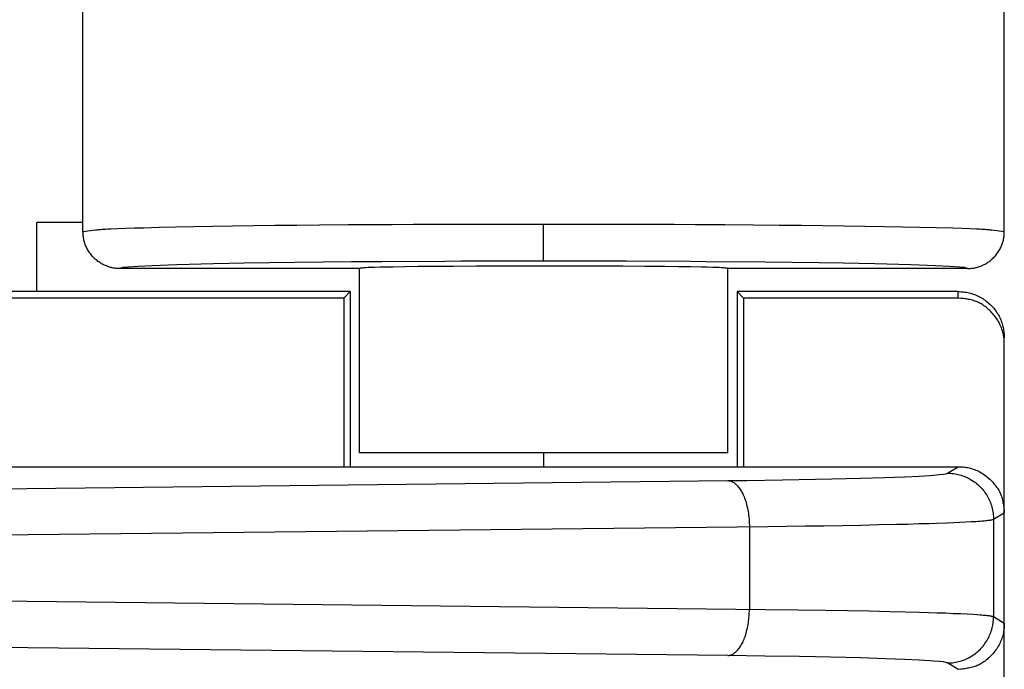
# Model space of a CAD drawing. Units: millimetres. Extents: x -111 to 104, y -119 to 116.
# Drawn here: x 93 to 104, y -83 to -76 of the extents above; entities that cross this region are included whole.
import ezdxf

# ---------------------------------------------------------------- set-up
doc = ezdxf.new("R2010")
doc.units = ezdxf.units.MM
doc.header["$LTSCALE"] = 23.1
doc.layers.get('0').update_dxf_attribs({"linetype": 'CONTINUOUS'})

msp = doc.modelspace()

# ---------------------------------------------------------------- linework, layer by layer
at = {"color": 7, "linetype": 'CONTINUOUS'}
for p, q in [((103.554, -78.414), (103.554, -75.714)), ((93.554, -78.314), (93.554, -75.814)), ((93.554, -78.314), (93.054, -78.314)), ((93.054, -79.064), (93.054, -78.314)), ((93.554, -78.414), (93.554, -78.314)), ((98.554, -78.411), (98.554, -78.334)), ((93.69, -78.399), (93.554, -78.414)), ((93.555, -78.425), (93.554, -78.414)), ((93.556, -78.437), (93.555, -78.425)), ((93.556, -78.448), (93.556, -78.437)), ((98.554, -78.485), (98.554, -78.411)), ((103.554, -78.414), (103.419, -78.399)), ((103.552, -78.45), (103.553, -78.438)), ((103.553, -78.438), (103.554, -78.426)), ((103.554, -78.426), (103.554, -78.414)), ((93.557, -78.46), (93.556, -78.448)), ((93.559, -78.471), (93.557, -78.46)), ((93.56, -78.482), (93.559, -78.471)), ((93.562, -78.494), (93.56, -78.482)), ((93.565, -78.506), (93.562, -78.494)), ((93.568, -78.517), (93.565, -78.506)), ((93.571, -78.529), (93.568, -78.517)), ((93.575, -78.54), (93.571, -78.529)), ((93.579, -78.551), (93.575, -78.54)), ((93.583, -78.563), (93.579, -78.551)), ((98.554, -78.554), (98.554, -78.485)), ((103.528, -78.556), (103.532, -78.546)), ((103.532, -78.546), (103.535, -78.536)), ((103.535, -78.536), (103.539, -78.526)), ((103.539, -78.526), (103.541, -78.516)), ((103.541, -78.516), (103.544, -78.505)), ((103.544, -78.505), (103.546, -78.495)), ((103.546, -78.495), (103.548, -78.485)), ((103.548, -78.485), (103.55, -78.473)), ((103.55, -78.473), (103.551, -78.461)), ((103.551, -78.461), (103.552, -78.45)), ((93.588, -78.574), (93.583, -78.563)), ((93.593, -78.585), (93.588, -78.574)), ((93.598, -78.596), (93.593, -78.585)), ((93.604, -78.607), (93.598, -78.596)), ((93.61, -78.618), (93.604, -78.607)), ((93.617, -78.628), (93.61, -78.618)), ((93.623, -78.639), (93.617, -78.628)), ((93.63, -78.649), (93.623, -78.639)), ((93.638, -78.659), (93.63, -78.649)), ((93.646, -78.668), (93.638, -78.659)), ((98.554, -78.614), (98.554, -78.554)), ((98.554, -78.725), (98.554, -78.614)), ((103.467, -78.664), (103.474, -78.654)), ((103.474, -78.654), (103.482, -78.644)), ((103.482, -78.644), (103.489, -78.634)), ((103.489, -78.634), (103.495, -78.623)), ((103.495, -78.623), (103.502, -78.612)), ((103.502, -78.612), (103.508, -78.601)), ((103.508, -78.601), (103.513, -78.59)), ((103.513, -78.59), (103.519, -78.579)), ((103.519, -78.579), (103.524, -78.567)), ((103.524, -78.567), (103.528, -78.556)), ((93.654, -78.678), (93.646, -78.668)), ((93.662, -78.687), (93.654, -78.678)), ((93.67, -78.696), (93.662, -78.687)), ((93.679, -78.704), (93.67, -78.696)), ((93.688, -78.712), (93.679, -78.704)), ((93.697, -78.721), (93.688, -78.712)), ((93.707, -78.728), (93.697, -78.721)), ((93.716, -78.736), (93.707, -78.728)), ((93.726, -78.742), (93.716, -78.736)), ((93.736, -78.749), (93.726, -78.742)), ((93.746, -78.756), (93.736, -78.749)), ((93.756, -78.762), (93.746, -78.756)), ((93.767, -78.767), (93.756, -78.762)), ((94.969, -78.764), (94.574, -78.774)), ((95.303, -78.757), (94.969, -78.764)), ((95.852, -78.749), (95.303, -78.757)), ((96.468, -78.742), (95.852, -78.749)), ((96.796, -78.74), (96.468, -78.742)), ((97.48, -78.736), (96.796, -78.74)), ((97.655, -78.735), (97.48, -78.736)), ((98.371, -78.734), (97.655, -78.735)), ((98.554, -78.734), (98.371, -78.734)), ((98.554, -78.734), (98.554, -78.725)), ((99.279, -78.735), (98.554, -78.734)), ((99.455, -78.735), (99.279, -78.735)), ((100.147, -78.739), (99.455, -78.735)), ((100.316, -78.74), (100.147, -78.739)), ((100.96, -78.745), (100.316, -78.74)), ((101.545, -78.753), (100.96, -78.745)), ((101.81, -78.757), (101.545, -78.753)), ((102.148, -78.764), (101.81, -78.757)), ((102.54, -78.774), (102.148, -78.764)), ((103.336, -78.77), (103.347, -78.765)), ((103.347, -78.765), (103.357, -78.759)), ((103.357, -78.759), (103.367, -78.753)), ((103.367, -78.753), (103.377, -78.746)), ((103.377, -78.746), (103.387, -78.74)), ((103.387, -78.74), (103.396, -78.733)), ((103.396, -78.733), (103.406, -78.725)), ((103.406, -78.725), (103.415, -78.717)), ((103.415, -78.717), (103.424, -78.709)), ((103.424, -78.709), (103.433, -78.701)), ((103.433, -78.701), (103.442, -78.692)), ((103.442, -78.692), (103.45, -78.683)), ((103.45, -78.683), (103.459, -78.674)), ((103.459, -78.674), (103.467, -78.664)), ((93.777, -78.773), (93.767, -78.767)), ((93.787, -78.778), (93.777, -78.773)), ((93.798, -78.782), (93.787, -78.778)), ((93.809, -78.786), (93.798, -78.782)), ((93.819, -78.791), (93.809, -78.786)), ((93.83, -78.794), (93.819, -78.791)), ((93.841, -78.798), (93.83, -78.794)), ((93.851, -78.801), (93.841, -78.798)), ((93.862, -78.803), (93.851, -78.801)), ((93.872, -78.806), (93.862, -78.803)), ((93.883, -78.808), (93.872, -78.806)), ((93.894, -78.809), (93.883, -78.808)), ((93.904, -78.811), (93.894, -78.809)), ((93.914, -78.812), (93.904, -78.811)), ((93.924, -78.812), (93.914, -78.812)), ((93.934, -78.813), (93.924, -78.812)), ((93.944, -78.814), (93.934, -78.813)), ((93.954, -78.814), (93.944, -78.814)), ((93.956, -78.812), (93.954, -78.814)), ((96.554, -78.814), (93.954, -78.814)), ((93.964, -78.809), (93.956, -78.812)), ((93.987, -78.804), (93.964, -78.809)), ((94.04, -78.798), (93.987, -78.804)), ((94.043, -78.798), (94.04, -78.798)), ((94.149, -78.791), (94.043, -78.798)), ((94.306, -78.783), (94.149, -78.791)), ((94.574, -78.774), (94.306, -78.783)), ((96.555, -78.813), (96.554, -78.814)), ((96.554, -80.814), (96.554, -78.814)), ((96.556, -78.813), (96.555, -78.813)), ((96.557, -78.812), (96.556, -78.813)), ((96.559, -78.812), (96.557, -78.812)), ((96.562, -78.811), (96.559, -78.812)), ((96.565, -78.811), (96.562, -78.811)), ((96.569, -78.81), (96.565, -78.811)), ((96.573, -78.809), (96.569, -78.81)), ((96.583, -78.808), (96.573, -78.809)), ((96.596, -78.807), (96.583, -78.808)), ((96.611, -78.806), (96.596, -78.807)), ((96.628, -78.805), (96.611, -78.806)), ((96.648, -78.804), (96.628, -78.805)), ((96.67, -78.803), (96.648, -78.804)), ((96.72, -78.802), (96.67, -78.803)), ((96.779, -78.8), (96.72, -78.802)), ((96.845, -78.798), (96.779, -78.8)), ((96.92, -78.797), (96.845, -78.798)), ((97.047, -78.795), (96.92, -78.797)), ((97.189, -78.793), (97.047, -78.795)), ((97.346, -78.791), (97.189, -78.793)), ((97.574, -78.79), (97.346, -78.791)), ((97.821, -78.788), (97.574, -78.79)), ((98.015, -78.787), (97.821, -78.788)), ((98.282, -78.787), (98.015, -78.787)), ((98.554, -78.787), (98.282, -78.787)), ((98.827, -78.787), (98.554, -78.787)), ((99.094, -78.787), (98.827, -78.787)), ((99.413, -78.789), (99.094, -78.787)), ((99.651, -78.79), (99.413, -78.789)), ((99.869, -78.792), (99.651, -78.79)), ((100.016, -78.794), (99.869, -78.792)), ((100.148, -78.796), (100.016, -78.794)), ((100.263, -78.798), (100.148, -78.796)), ((100.33, -78.8), (100.263, -78.798)), ((100.389, -78.802), (100.33, -78.8)), ((100.439, -78.803), (100.389, -78.802)), ((100.461, -78.804), (100.439, -78.803)), ((100.48, -78.805), (100.461, -78.804)), ((100.497, -78.806), (100.48, -78.805)), ((100.512, -78.807), (100.497, -78.806)), ((100.525, -78.808), (100.512, -78.807)), ((100.536, -78.809), (100.525, -78.808)), ((100.54, -78.81), (100.536, -78.809)), ((100.544, -78.811), (100.54, -78.81)), ((100.547, -78.811), (100.544, -78.811)), ((100.55, -78.812), (100.547, -78.811)), ((100.551, -78.812), (100.55, -78.812)), ((100.553, -78.813), (100.551, -78.812)), ((100.554, -78.813), (100.553, -78.813)), ((100.554, -78.814), (100.554, -78.813)), ((103.154, -78.814), (100.554, -78.814)), ((100.554, -80.814), (100.554, -78.814)), ((102.807, -78.783), (102.54, -78.774)), ((102.963, -78.791), (102.807, -78.783)), ((103.067, -78.798), (102.963, -78.791)), ((103.068, -78.798), (103.067, -78.798)), ((103.121, -78.804), (103.068, -78.798)), ((103.145, -78.809), (103.121, -78.804)), ((103.153, -78.812), (103.145, -78.809)), ((103.154, -78.814), (103.153, -78.812)), ((103.154, -78.814), (103.166, -78.814)), ((103.166, -78.814), (103.178, -78.813)), ((103.178, -78.813), (103.189, -78.812)), ((103.189, -78.812), (103.201, -78.811)), ((103.201, -78.811), (103.213, -78.81)), ((103.213, -78.81), (103.223, -78.808)), ((103.223, -78.808), (103.233, -78.806)), ((103.233, -78.806), (103.244, -78.804)), ((103.244, -78.804), (103.254, -78.802)), ((103.254, -78.802), (103.264, -78.799)), ((103.264, -78.799), (103.274, -78.796)), ((103.274, -78.796), (103.285, -78.792)), ((103.285, -78.792), (103.295, -78.788)), ((103.295, -78.788), (103.306, -78.784)), ((103.306, -78.784), (103.316, -78.78)), ((103.316, -78.78), (103.326, -78.775)), ((103.326, -78.775), (103.336, -78.77)), ((94.054, -79.064), (87.157, -79.064)), ((96.453, -79.064), (94.054, -79.064)), ((96.384, -79.134), (96.453, -79.064)), ((96.454, -79.064), (96.455, -80.964)), ((100.724, -79.134), (100.654, -79.064)), ((100.654, -79.064), (100.654, -80.964)), ((103.054, -79.064), (100.656, -79.064)), ((103.054, -79.064), (103.068, -79.064)), ((103.054, -79.134), (103.054, -79.064)), ((103.068, -79.064), (103.081, -79.065)), ((103.081, -79.065), (103.094, -79.066)), ((103.094, -79.066), (103.11, -79.067)), ((103.11, -79.067), (103.126, -79.069)), ((103.126, -79.069), (103.141, -79.071)), ((103.141, -79.071), (103.157, -79.074)), ((103.157, -79.074), (103.172, -79.078)), ((103.172, -79.078), (103.188, -79.082)), ((103.188, -79.082), (103.203, -79.086)), ((96.384, -79.134), (87.017, -79.134)), ((96.384, -79.134), (96.384, -80.964)), ((103.054, -79.134), (100.724, -79.134)), ((100.724, -79.134), (100.724, -80.964)), ((103.083, -79.137), (103.054, -79.134)), ((103.097, -79.138), (103.083, -79.137)), ((103.111, -79.14), (103.097, -79.138)), ((103.125, -79.142), (103.111, -79.14)), ((103.139, -79.144), (103.125, -79.142)), ((103.153, -79.146), (103.139, -79.144)), ((103.167, -79.148), (103.153, -79.146)), ((103.181, -79.151), (103.167, -79.148)), ((103.195, -79.154), (103.181, -79.151)), ((103.208, -79.157), (103.195, -79.154)), ((103.203, -79.086), (103.218, -79.092)), ((103.221, -79.161), (103.208, -79.157)), ((103.218, -79.092), (103.233, -79.097)), ((103.235, -79.166), (103.221, -79.161)), ((103.233, -79.097), (103.248, -79.103)), ((103.248, -79.17), (103.235, -79.166)), ((103.248, -79.103), (103.263, -79.11)), ((103.261, -79.176), (103.248, -79.17)), ((103.273, -79.181), (103.261, -79.176)), ((103.263, -79.11), (103.277, -79.117)), ((103.286, -79.188), (103.273, -79.181)), ((103.277, -79.117), (103.292, -79.124)), ((103.298, -79.194), (103.286, -79.188)), ((103.292, -79.124), (103.306, -79.132)), ((103.306, -79.132), (103.32, -79.14)), ((103.32, -79.14), (103.333, -79.149)), ((103.333, -79.149), (103.346, -79.158)), ((103.346, -79.158), (103.359, -79.168)), ((103.359, -79.168), (103.372, -79.178)), ((103.372, -79.178), (103.384, -79.189)), ((103.384, -79.189), (103.396, -79.199)), ((103.31, -79.201), (103.298, -79.194)), ((103.322, -79.209), (103.31, -79.201)), ((103.333, -79.217), (103.322, -79.209)), ((103.345, -79.225), (103.333, -79.217)), ((103.356, -79.233), (103.345, -79.225)), ((103.367, -79.242), (103.356, -79.233)), ((103.377, -79.251), (103.367, -79.242)), ((103.388, -79.261), (103.377, -79.251)), ((103.398, -79.27), (103.388, -79.261)), ((103.396, -79.199), (103.408, -79.211)), ((103.408, -79.28), (103.398, -79.27)), ((103.408, -79.211), (103.418, -79.221)), ((103.42, -79.293), (103.408, -79.28)), ((103.418, -79.221), (103.429, -79.233)), ((103.431, -79.305), (103.42, -79.293)), ((103.429, -79.233), (103.439, -79.244)), ((103.439, -79.244), (103.448, -79.256)), ((103.448, -79.256), (103.457, -79.268)), ((103.457, -79.268), (103.466, -79.281)), ((103.466, -79.281), (103.475, -79.293)), ((103.475, -79.293), (103.483, -79.306)), ((103.442, -79.318), (103.431, -79.305)), ((103.453, -79.332), (103.442, -79.318)), ((103.462, -79.345), (103.453, -79.332)), ((103.472, -79.358), (103.462, -79.345)), ((103.481, -79.372), (103.472, -79.358)), ((103.489, -79.386), (103.481, -79.372)), ((103.483, -79.306), (103.49, -79.32)), ((103.497, -79.4), (103.489, -79.386)), ((103.49, -79.32), (103.497, -79.332)), ((103.497, -79.332), (103.504, -79.346)), ((103.504, -79.414), (103.497, -79.4)), ((103.504, -79.346), (103.511, -79.359)), ((103.511, -79.359), (103.516, -79.372)), ((103.516, -79.372), (103.522, -79.386)), ((103.522, -79.386), (103.527, -79.4)), ((103.527, -79.4), (103.532, -79.414)), ((103.511, -79.429), (103.504, -79.414)), ((103.518, -79.444), (103.511, -79.429)), ((103.524, -79.458), (103.518, -79.444)), ((103.529, -79.473), (103.524, -79.458)), ((103.534, -79.489), (103.529, -79.473)), ((103.532, -79.414), (103.536, -79.428)), ((103.538, -79.504), (103.534, -79.489)), ((103.536, -79.428), (103.539, -79.442)), ((103.541, -79.517), (103.538, -79.504)), ((103.539, -79.442), (103.542, -79.455)), ((103.542, -79.455), (103.544, -79.469)), ((103.544, -79.469), (103.547, -79.482)), ((103.547, -79.482), (103.548, -79.496)), ((103.548, -79.496), (103.55, -79.509)), ((103.55, -79.509), (103.551, -79.523)), ((103.544, -79.529), (103.541, -79.517)), ((103.546, -79.542), (103.544, -79.529)), ((103.549, -79.555), (103.546, -79.542)), ((103.55, -79.567), (103.549, -79.555)), ((103.552, -79.581), (103.55, -79.567)), ((103.551, -79.523), (103.552, -79.537)), ((103.552, -79.537), (103.554, -79.564)), ((103.553, -79.594), (103.552, -79.581)), ((103.553, -79.607), (103.553, -79.594)), ((103.554, -79.621), (103.553, -79.607)), ((103.554, -79.634), (103.554, -79.621)), ((103.554, -84.564), (103.554, -79.634)), ((100.554, -80.814), (96.554, -80.814)), ((87.017, -80.964), (103.054, -80.964)), ((102.937, -81.034), (103.054, -80.964)), ((103.054, -80.964), (103.068, -80.964)), ((103.068, -80.964), (103.081, -80.965)), ((103.081, -80.965), (103.094, -80.966)), ((103.094, -80.966), (103.108, -80.967)), ((103.108, -80.967), (103.121, -80.968)), ((103.121, -80.968), (103.134, -80.97)), ((103.134, -80.97), (103.146, -80.972)), ((103.146, -80.972), (103.159, -80.974)), ((103.159, -80.974), (103.172, -80.977)), ((103.172, -80.977), (103.184, -80.98)), ((103.184, -80.98), (103.2, -80.985)), ((103.2, -80.985), (103.215, -80.989)), ((103.215, -80.989), (103.23, -80.995)), ((103.23, -80.995), (103.245, -81.001)), ((103.245, -81.001), (103.259, -81.007)), ((103.259, -81.007), (103.274, -81.014)), ((86.506, -81.271), (100.553, -81.114)), ((100.553, -81.114), (100.758, -81.112)), ((100.553, -81.114), (100.553, -81.114)), ((100.553, -81.114), (100.56, -81.115)), ((100.56, -81.115), (100.567, -81.116)), ((100.567, -81.116), (100.574, -81.117)), ((100.758, -81.112), (101.147, -81.106)), ((101.147, -81.106), (101.506, -81.1)), ((101.506, -81.1), (101.683, -81.096)), ((101.683, -81.096), (101.993, -81.089)), ((101.993, -81.089), (102.257, -81.081)), ((102.257, -81.081), (102.473, -81.073)), ((102.473, -81.073), (102.63, -81.065)), ((102.63, -81.065), (102.745, -81.058)), ((102.745, -81.058), (102.785, -81.055)), ((102.785, -81.055), (102.851, -81.05)), ((102.851, -81.05), (102.893, -81.045)), ((102.893, -81.045), (102.918, -81.04)), ((102.918, -81.04), (102.931, -81.037)), ((102.931, -81.037), (102.937, -81.034)), ((102.937, -81.034), (102.954, -81.034)), ((102.954, -81.034), (102.97, -81.035)), ((102.97, -81.035), (102.987, -81.037)), ((102.987, -81.037), (103.003, -81.039)), ((103.003, -81.039), (103.02, -81.041)), ((103.02, -81.041), (103.036, -81.044)), ((103.036, -81.044), (103.053, -81.048)), ((103.053, -81.048), (103.069, -81.052)), ((103.069, -81.052), (103.086, -81.057)), ((103.086, -81.057), (103.102, -81.063)), ((103.102, -81.063), (103.118, -81.068)), ((103.118, -81.068), (103.133, -81.075)), ((103.133, -81.075), (103.139, -81.077)), ((103.139, -81.077), (103.155, -81.084)), ((103.155, -81.084), (103.17, -81.092)), ((103.17, -81.092), (103.185, -81.1)), ((103.185, -81.1), (103.199, -81.109)), ((103.199, -81.109), (103.213, -81.118)), ((103.274, -81.014), (103.288, -81.021)), ((103.288, -81.021), (103.302, -81.029)), ((103.302, -81.029), (103.316, -81.038)), ((103.316, -81.038), (103.33, -81.046)), ((103.33, -81.046), (103.343, -81.056)), ((103.343, -81.056), (103.357, -81.066)), ((103.357, -81.066), (103.37, -81.076)), ((103.37, -81.076), (103.383, -81.087)), ((103.383, -81.087), (103.396, -81.099)), ((103.396, -81.099), (103.408, -81.11)), ((103.408, -81.11), (103.418, -81.12)), ((100.574, -81.117), (100.581, -81.119)), ((100.581, -81.119), (100.588, -81.121)), ((100.588, -81.121), (100.595, -81.124)), ((100.595, -81.124), (100.599, -81.126)), ((100.599, -81.126), (100.602, -81.127)), ((100.602, -81.127), (100.609, -81.131)), ((100.609, -81.131), (100.617, -81.135)), ((100.617, -81.135), (100.624, -81.14)), ((100.624, -81.14), (100.631, -81.146)), ((100.631, -81.146), (100.638, -81.152)), ((100.638, -81.152), (100.645, -81.158)), ((100.645, -81.158), (100.652, -81.165)), ((100.652, -81.165), (100.659, -81.173)), ((100.659, -81.173), (100.667, -81.181)), ((100.667, -81.181), (100.674, -81.19)), ((100.674, -81.19), (100.681, -81.2)), ((100.681, -81.2), (100.688, -81.211)), ((100.688, -81.211), (100.695, -81.222)), ((100.695, -81.222), (100.702, -81.234)), ((103.213, -81.118), (103.227, -81.127)), ((103.227, -81.127), (103.241, -81.137)), ((103.241, -81.137), (103.254, -81.148)), ((103.254, -81.148), (103.267, -81.158)), ((103.267, -81.158), (103.279, -81.169)), ((103.279, -81.169), (103.291, -81.181)), ((103.291, -81.181), (103.302, -81.193)), ((103.302, -81.193), (103.313, -81.205)), ((103.313, -81.205), (103.324, -81.217)), ((103.324, -81.217), (103.334, -81.231)), ((103.418, -81.12), (103.427, -81.13)), ((103.427, -81.13), (103.437, -81.141)), ((103.437, -81.141), (103.446, -81.152)), ((103.446, -81.152), (103.455, -81.162)), ((103.455, -81.162), (103.463, -81.174)), ((103.463, -81.174), (103.471, -81.185)), ((103.471, -81.185), (103.479, -81.197)), ((103.479, -81.197), (103.487, -81.208)), ((103.487, -81.208), (103.494, -81.22)), ((103.494, -81.22), (103.501, -81.233)), ((100.702, -81.234), (100.708, -81.246)), ((100.708, -81.246), (100.715, -81.259)), ((100.715, -81.259), (100.717, -81.263)), ((100.717, -81.263), (100.723, -81.277)), ((100.723, -81.277), (100.729, -81.291)), ((100.729, -81.291), (100.735, -81.307)), ((100.735, -81.307), (100.741, -81.323)), ((100.741, -81.323), (100.747, -81.339)), ((103.334, -81.231), (103.344, -81.244)), ((103.344, -81.244), (103.353, -81.258)), ((103.353, -81.258), (103.363, -81.272)), ((103.363, -81.272), (103.371, -81.287)), ((103.371, -81.287), (103.379, -81.302)), ((103.379, -81.302), (103.387, -81.317)), ((103.387, -81.317), (103.394, -81.332)), ((103.501, -81.233), (103.507, -81.245)), ((103.507, -81.245), (103.512, -81.258)), ((103.512, -81.258), (103.518, -81.27)), ((103.518, -81.27), (103.523, -81.283)), ((103.523, -81.283), (103.527, -81.297)), ((103.527, -81.297), (103.531, -81.31)), ((103.531, -81.31), (103.534, -81.324)), ((103.534, -81.324), (103.537, -81.337)), ((100.747, -81.339), (100.752, -81.357)), ((100.752, -81.357), (100.757, -81.375)), ((100.757, -81.375), (100.761, -81.393)), ((100.761, -81.393), (100.766, -81.412)), ((100.766, -81.412), (100.77, -81.431)), ((100.77, -81.431), (100.77, -81.431)), ((100.77, -81.431), (100.773, -81.451)), ((103.394, -81.332), (103.396, -81.338)), ((103.396, -81.338), (103.403, -81.354)), ((103.403, -81.354), (103.409, -81.37)), ((103.409, -81.37), (103.414, -81.386)), ((103.414, -81.386), (103.419, -81.402)), ((103.419, -81.402), (103.423, -81.419)), ((103.423, -81.419), (103.427, -81.435)), ((103.427, -81.435), (103.43, -81.452)), ((103.537, -81.337), (103.54, -81.351)), ((103.54, -81.351), (103.542, -81.365)), ((103.542, -81.365), (103.545, -81.379)), ((103.545, -81.379), (103.547, -81.393)), ((103.547, -81.393), (103.548, -81.407)), ((103.548, -81.407), (103.55, -81.421)), ((103.55, -81.421), (103.552, -81.435)), ((103.552, -81.435), (103.554, -81.464)), ((100.773, -81.451), (100.776, -81.471)), ((100.776, -81.471), (100.779, -81.491)), ((100.779, -81.491), (100.782, -81.512)), ((100.782, -81.512), (100.784, -81.533)), ((100.784, -81.533), (100.785, -81.555)), ((103.384, -81.545), (103.393, -81.544)), ((103.393, -81.544), (103.401, -81.543)), ((103.401, -81.543), (103.408, -81.541)), ((103.408, -81.541), (103.415, -81.54)), ((103.415, -81.54), (103.42, -81.539)), ((103.42, -81.539), (103.425, -81.538)), ((103.425, -81.538), (103.429, -81.536)), ((103.429, -81.536), (103.437, -81.534)), ((103.43, -81.452), (103.433, -81.468)), ((103.433, -81.468), (103.435, -81.485)), ((103.435, -81.485), (103.436, -81.501)), ((103.436, -81.501), (103.437, -81.518)), ((103.437, -81.534), (103.554, -81.464)), ((103.437, -81.518), (103.437, -81.534)), ((103.437, -81.534), (103.437, -82.594)), ((86.486, -81.773), (100.986, -81.612)), ((100.785, -81.555), (100.786, -81.576)), ((100.786, -81.576), (100.787, -81.598)), ((100.787, -81.598), (100.788, -81.614)), ((100.788, -81.614), (100.788, -82.514)), ((100.986, -81.612), (101.187, -81.61)), ((101.187, -81.61), (101.391, -81.607)), ((101.391, -81.607), (101.595, -81.604)), ((101.595, -81.604), (101.798, -81.601)), ((101.798, -81.601), (101.998, -81.597)), ((101.998, -81.597), (102.194, -81.593)), ((102.194, -81.593), (102.384, -81.589)), ((102.384, -81.589), (102.507, -81.586)), ((102.507, -81.586), (102.625, -81.582)), ((102.625, -81.582), (102.737, -81.579)), ((102.737, -81.579), (102.819, -81.576)), ((102.819, -81.576), (102.933, -81.572)), ((102.933, -81.572), (103.005, -81.569)), ((103.005, -81.569), (103.072, -81.566)), ((103.072, -81.566), (103.135, -81.563)), ((103.135, -81.563), (103.193, -81.56)), ((103.193, -81.56), (103.245, -81.557)), ((103.245, -81.557), (103.269, -81.555)), ((103.269, -81.555), (103.292, -81.554)), ((103.292, -81.554), (103.314, -81.552)), ((103.314, -81.552), (103.334, -81.55)), ((103.334, -81.55), (103.352, -81.548)), ((103.352, -81.548), (103.363, -81.547)), ((103.363, -81.547), (103.374, -81.546)), ((103.374, -81.546), (103.384, -81.545)), ((100.962, -82.516), (86.486, -82.355)), ((100.781, -82.62), (100.783, -82.599)), ((100.783, -82.599), (100.785, -82.578)), ((100.785, -82.578), (100.786, -82.557)), ((100.786, -82.557), (100.787, -82.535)), ((100.787, -82.535), (100.788, -82.514)), ((101.317, -82.52), (100.962, -82.516)), ((101.616, -82.524), (101.317, -82.52)), ((101.853, -82.528), (101.616, -82.524)), ((102.087, -82.533), (101.853, -82.528)), ((102.313, -82.538), (102.087, -82.533)), ((102.477, -82.542), (102.313, -82.538)), ((102.632, -82.546), (102.477, -82.542)), ((102.731, -82.549), (102.632, -82.546)), ((102.826, -82.552), (102.731, -82.549)), ((102.916, -82.555), (102.826, -82.552)), ((103.001, -82.559), (102.916, -82.555)), ((103.08, -82.562), (103.001, -82.559)), ((103.152, -82.566), (103.08, -82.562)), ((103.218, -82.569), (103.152, -82.566)), ((103.257, -82.572), (103.218, -82.569)), ((103.294, -82.575), (103.257, -82.572)), ((103.31, -82.576), (103.294, -82.575)), ((103.326, -82.577), (103.31, -82.576)), ((103.337, -82.578), (103.326, -82.577)), ((103.348, -82.579), (103.337, -82.578)), ((103.358, -82.58), (103.348, -82.579)), ((103.368, -82.581), (103.358, -82.58)), ((103.377, -82.582), (103.368, -82.581)), ((103.385, -82.583), (103.377, -82.582)), ((103.393, -82.584), (103.385, -82.583)), ((103.401, -82.585), (103.393, -82.584)), ((103.41, -82.587), (103.401, -82.585)), ((103.417, -82.588), (103.41, -82.587)), ((103.424, -82.59), (103.417, -82.588)), ((103.429, -82.591), (103.424, -82.59)), ((103.433, -82.593), (103.429, -82.591)), ((103.437, -82.594), (103.433, -82.593)), ((103.554, -82.664), (103.437, -82.594)), ((103.437, -82.598), (103.437, -82.594)), ((103.437, -82.615), (103.437, -82.598)), ((100.761, -82.735), (100.766, -82.716)), ((100.766, -82.716), (100.77, -82.696)), ((100.77, -82.696), (100.773, -82.676)), ((100.773, -82.676), (100.777, -82.655)), ((100.777, -82.655), (100.779, -82.635)), ((100.779, -82.635), (100.781, -82.62)), ((103.418, -82.731), (103.422, -82.714)), ((103.422, -82.714), (103.426, -82.698)), ((103.426, -82.698), (103.429, -82.682)), ((103.429, -82.682), (103.432, -82.665)), ((103.432, -82.665), (103.434, -82.648)), ((103.434, -82.648), (103.436, -82.631)), ((103.436, -82.631), (103.437, -82.615)), ((103.552, -82.717), (103.55, -82.731)), ((103.553, -82.704), (103.552, -82.717)), ((103.554, -82.678), (103.553, -82.691)), ((103.553, -82.691), (103.553, -82.704)), ((103.554, -82.664), (103.554, -82.678)), ((100.73, -82.836), (100.735, -82.821)), ((100.735, -82.821), (100.741, -82.805)), ((100.741, -82.805), (100.747, -82.788)), ((100.747, -82.788), (100.752, -82.771)), ((100.752, -82.771), (100.757, -82.753)), ((100.757, -82.753), (100.761, -82.735)), ((103.372, -82.841), (103.38, -82.826)), ((103.38, -82.826), (103.381, -82.823)), ((103.381, -82.823), (103.389, -82.808)), ((103.389, -82.808), (103.395, -82.793)), ((103.395, -82.793), (103.402, -82.778)), ((103.402, -82.778), (103.408, -82.762)), ((103.408, -82.762), (103.413, -82.747)), ((103.413, -82.747), (103.418, -82.731)), ((103.529, -82.825), (103.524, -82.84)), ((103.534, -82.81), (103.529, -82.825)), ((103.538, -82.794), (103.534, -82.81)), ((103.541, -82.782), (103.538, -82.794)), ((103.544, -82.769), (103.541, -82.782)), ((103.546, -82.756), (103.544, -82.769)), ((103.549, -82.744), (103.546, -82.756)), ((103.55, -82.731), (103.549, -82.744)), ((100.553, -83.014), (86.506, -82.857)), ((100.674, -82.938), (100.681, -82.928)), ((100.681, -82.928), (100.688, -82.918)), ((100.688, -82.918), (100.695, -82.907)), ((100.695, -82.907), (100.701, -82.895)), ((100.701, -82.895), (100.708, -82.883)), ((100.708, -82.883), (100.715, -82.87)), ((100.715, -82.87), (100.717, -82.864)), ((100.717, -82.864), (100.723, -82.851)), ((100.723, -82.851), (100.73, -82.836)), ((103.302, -82.935), (103.313, -82.923)), ((103.313, -82.923), (103.324, -82.91)), ((103.324, -82.91), (103.334, -82.897)), ((103.334, -82.897), (103.344, -82.883)), ((103.344, -82.883), (103.354, -82.869)), ((103.354, -82.869), (103.363, -82.855)), ((103.363, -82.855), (103.372, -82.841)), ((103.481, -82.926), (103.472, -82.94)), ((103.489, -82.912), (103.481, -82.926)), ((103.497, -82.898), (103.489, -82.912)), ((103.504, -82.884), (103.497, -82.898)), ((103.511, -82.869), (103.504, -82.884)), ((103.518, -82.855), (103.511, -82.869)), ((103.524, -82.84), (103.518, -82.855)), ((100.553, -83.014), (100.56, -83.013)), ((100.956, -83.019), (100.553, -83.014)), ((100.56, -83.013), (100.567, -83.013)), ((100.567, -83.013), (100.573, -83.011)), ((100.573, -83.011), (100.58, -83.009)), ((100.58, -83.009), (100.587, -83.007)), ((100.587, -83.007), (100.594, -83.004)), ((100.594, -83.004), (100.601, -83.001)), ((100.601, -83.001), (100.609, -82.997)), ((100.609, -82.997), (100.616, -82.993)), ((100.616, -82.993), (100.623, -82.988)), ((100.623, -82.988), (100.63, -82.982)), ((100.63, -82.982), (100.637, -82.976)), ((100.637, -82.976), (100.645, -82.97)), ((100.645, -82.97), (100.652, -82.963)), ((100.652, -82.963), (100.659, -82.955)), ((100.659, -82.955), (100.666, -82.947)), ((100.666, -82.947), (100.674, -82.938)), ((101.33, -83.025), (100.956, -83.019)), ((101.506, -83.028), (101.33, -83.025)), ((101.834, -83.035), (101.506, -83.028)), ((101.993, -83.039), (101.834, -83.035)), ((102.266, -83.048), (101.993, -83.039)), ((103.152, -83.045), (103.167, -83.038)), ((103.167, -83.038), (103.169, -83.037)), ((103.169, -83.037), (103.184, -83.028)), ((103.184, -83.028), (103.199, -83.02)), ((103.199, -83.02), (103.213, -83.011)), ((103.213, -83.011), (103.227, -83.001)), ((103.227, -83.001), (103.24, -82.991)), ((103.24, -82.991), (103.254, -82.981)), ((103.254, -82.981), (103.266, -82.97)), ((103.266, -82.97), (103.279, -82.959)), ((103.279, -82.959), (103.291, -82.947)), ((103.291, -82.947), (103.302, -82.935)), ((103.388, -83.037), (103.377, -83.047)), ((103.398, -83.028), (103.388, -83.037)), ((103.408, -83.018), (103.398, -83.028)), ((103.42, -83.005), (103.408, -83.018)), ((103.431, -82.993), (103.42, -83.005)), ((103.442, -82.98), (103.431, -82.993)), ((103.453, -82.966), (103.442, -82.98)), ((103.462, -82.953), (103.453, -82.966)), ((103.472, -82.94), (103.462, -82.953)), ((102.473, -83.055), (102.266, -83.048)), ((102.63, -83.063), (102.473, -83.055)), ((102.745, -83.07), (102.63, -83.063)), ((102.785, -83.073), (102.745, -83.07)), ((102.851, -83.078), (102.785, -83.073)), ((102.893, -83.083), (102.851, -83.078)), ((102.918, -83.088), (102.893, -83.083)), ((102.931, -83.091), (102.918, -83.088)), ((102.937, -83.094), (102.931, -83.091)), ((102.937, -83.094), (102.942, -83.094)), ((103.054, -83.164), (102.937, -83.094)), ((102.942, -83.094), (102.958, -83.093)), ((102.958, -83.093), (102.975, -83.092)), ((102.975, -83.092), (102.992, -83.091)), ((102.992, -83.091), (103.008, -83.089)), ((103.008, -83.089), (103.025, -83.086)), ((103.025, -83.086), (103.041, -83.083)), ((103.041, -83.083), (103.058, -83.079)), ((103.058, -83.079), (103.074, -83.075)), ((103.074, -83.075), (103.09, -83.07)), ((103.09, -83.07), (103.106, -83.065)), ((103.106, -83.065), (103.121, -83.059)), ((103.121, -83.059), (103.137, -83.052)), ((103.137, -83.052), (103.152, -83.045)), ((103.181, -83.147), (103.167, -83.15)), ((103.195, -83.144), (103.181, -83.147)), ((103.208, -83.14), (103.195, -83.144)), ((103.222, -83.137), (103.208, -83.14)), ((103.235, -83.132), (103.222, -83.137)), ((103.248, -83.127), (103.235, -83.132)), ((103.261, -83.122), (103.248, -83.127)), ((103.273, -83.116), (103.261, -83.122)), ((103.286, -83.11), (103.273, -83.116)), ((103.298, -83.104), (103.286, -83.11)), ((103.31, -83.097), (103.298, -83.104)), ((103.322, -83.089), (103.31, -83.097)), ((103.333, -83.081), (103.322, -83.089)), ((103.345, -83.073), (103.333, -83.081)), ((103.356, -83.065), (103.345, -83.073)), ((103.367, -83.056), (103.356, -83.065)), ((103.377, -83.047), (103.367, -83.056)), ((103.083, -83.161), (103.054, -83.164)), ((103.097, -83.16), (103.083, -83.161)), ((103.111, -83.158), (103.097, -83.16)), ((103.125, -83.156), (103.111, -83.158)), ((103.139, -83.154), (103.125, -83.156)), ((103.153, -83.152), (103.139, -83.154)), ((103.167, -83.15), (103.153, -83.152))]:
    msp.add_line(p, q, dxfattribs=at)
at = {"color": 8, "linetype": 'CONTINUOUS'}
for p, q in [((97.139, -78.337), (96.911, -78.338)), ((97.37, -78.336), (97.139, -78.337)), ((97.604, -78.336), (97.37, -78.336)), ((98.077, -78.334), (97.604, -78.336)), ((98.554, -78.334), (98.077, -78.334)), ((98.793, -78.334), (98.554, -78.334)), ((99.269, -78.335), (98.793, -78.334)), ((99.505, -78.336), (99.269, -78.335)), ((99.738, -78.336), (99.505, -78.336)), ((99.97, -78.337), (99.738, -78.336)), ((100.198, -78.338), (99.97, -78.337)), ((93.705, -78.396), (93.69, -78.399)), ((93.714, -78.395), (93.705, -78.396)), ((93.723, -78.394), (93.714, -78.395)), ((93.734, -78.393), (93.723, -78.394)), ((93.746, -78.392), (93.734, -78.393)), ((93.762, -78.391), (93.746, -78.392)), ((93.78, -78.39), (93.762, -78.391)), ((93.801, -78.389), (93.78, -78.39)), ((93.823, -78.388), (93.801, -78.389)), ((93.856, -78.386), (93.823, -78.388)), ((93.93, -78.383), (93.856, -78.386)), ((94.016, -78.38), (93.93, -78.383)), ((94.111, -78.377), (94.016, -78.38)), ((94.213, -78.375), (94.111, -78.377)), ((94.381, -78.37), (94.213, -78.375)), ((94.561, -78.366), (94.381, -78.37)), ((94.754, -78.362), (94.561, -78.366)), ((94.959, -78.358), (94.754, -78.362)), ((95.178, -78.355), (94.959, -78.358)), ((95.41, -78.351), (95.178, -78.355)), ((95.637, -78.348), (95.41, -78.351)), ((95.875, -78.346), (95.637, -78.348)), ((96.123, -78.343), (95.875, -78.346)), ((96.431, -78.341), (96.123, -78.343)), ((96.749, -78.339), (96.431, -78.341)), ((96.911, -78.338), (96.749, -78.339)), ((100.52, -78.34), (100.198, -78.338)), ((100.833, -78.342), (100.52, -78.34)), ((101.111, -78.345), (100.833, -78.342)), ((101.353, -78.347), (101.111, -78.345)), ((101.586, -78.35), (101.353, -78.347)), ((101.816, -78.353), (101.586, -78.35)), ((102.041, -78.356), (101.816, -78.353)), ((102.254, -78.36), (102.041, -78.356)), ((102.453, -78.364), (102.254, -78.36)), ((102.639, -78.368), (102.453, -78.364)), ((102.813, -78.372), (102.639, -78.368)), ((102.997, -78.377), (102.813, -78.372)), ((103.092, -78.38), (102.997, -78.377)), ((103.178, -78.383), (103.092, -78.38)), ((103.253, -78.386), (103.178, -78.383)), ((103.286, -78.388), (103.253, -78.386)), ((103.308, -78.389), (103.286, -78.388)), ((103.328, -78.39), (103.308, -78.389)), ((103.346, -78.391), (103.328, -78.39)), ((103.362, -78.392), (103.346, -78.391)), ((103.375, -78.393), (103.362, -78.392)), ((103.386, -78.394), (103.375, -78.393)), ((103.395, -78.395), (103.386, -78.394)), ((103.404, -78.396), (103.395, -78.395)), ((103.419, -78.399), (103.404, -78.396)), ((98.554, -80.814), (98.554, -80.964))]:
    msp.add_line(p, q, dxfattribs=at)

doc.saveas('drawing.dxf')
